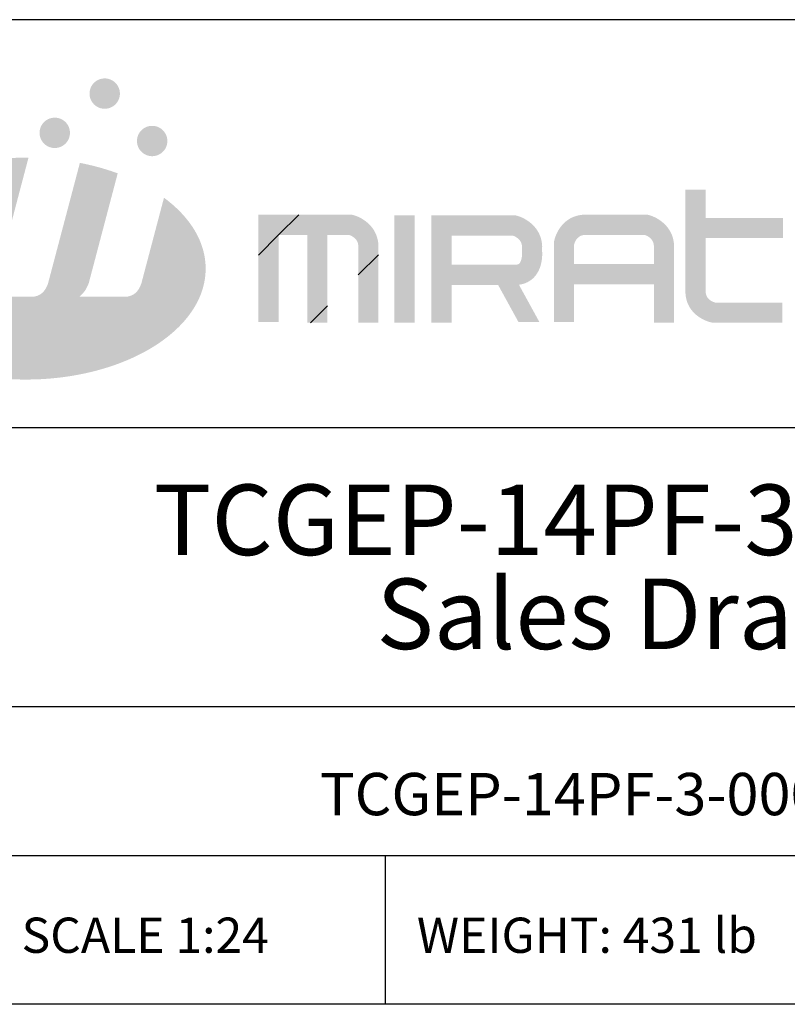
# Model space of a CAD drawing. Units: inches. Extents: x 12 to 252, y 12 to 189.
# Drawn here: x 196 to 223, y 12 to 47 of the extents above; entities that cross this region are included whole.
import ezdxf

# ---------------------------------------------------------------- set-up
doc = ezdxf.new("R2010")
doc.units = ezdxf.units.IN
doc.header["$LTSCALE"] = 24
doc.header["$MEASUREMENT"] = 0
for name, color, linetype in [('FORMAT', 7, 'Continuous'), ('LOGO_BLUE', 152, 'Continuous'), ('LOGO_GREEN', 134, 'Continuous')]:
    doc.layers.add(name, color=color, linetype=linetype)
doc.styles.add('SLDTEXTSTYLE0', font='TXT', dxfattribs={"width": 0.75})

# ---------------------------------------------------------------- blocks, each defined once
blk = doc.blocks.new('SW_NOTE_1')
at = {"layer": 'FORMAT', "color": 0, "char_height": 2.5, "attachment_point": 2, "style": 'SLDTEXTSTYLE0'}
for s, insert in [('TCGEP-14PF-3-0000003F', (19.141, 3.223)), ('Sales Drawing', (18.681, -0.111))]:
    blk.add_mtext(s, dxfattribs=dict(at, insert=insert))

msp = doc.modelspace()

# ---------------------------------------------------------------- hatches: boundary and pattern name
at = {"layer": 'LOGO_BLUE'}
h = msp.add_hatch(color=256, dxfattribs=at)
edge = h.paths.add_edge_path(flags=0)
edge.add_spline(control_points=[(202.1617, 38.0889), (202.1617, 39.0452), (201.6069, 39.9214), (200.6854, 40.6031)], knot_values=[0, 0, 0, 0, 1, 1, 1, 1], weights=[1, 1, 1, 1], degree=3, periodic=0)
edge.add_line((200.6854, 40.6031), (199.8865, 37.5767))
edge.add_spline(control_points=[(199.8865, 37.5767), (199.7808, 37.2478), (199.5691, 37.0921), (199.3017, 37.0921)], knot_values=[0, 0, 0, 0, 1, 1, 1, 1], weights=[1, 1, 1, 1], degree=3, periodic=0)
edge.add_line((199.3017, 37.0921), (197.6842, 37.0921))
edge.add_spline(control_points=[(197.6842, 37.0921), (197.8677, 37.2791), (197.8977, 37.2791), (198.0196, 37.5767)], knot_values=[0, 0, 0, 0, 1, 1, 1, 1], weights=[1, 1, 1, 1], degree=3, periodic=0)
edge.add_line((198.0196, 37.5767), (199.045, 41.4678))
edge.add_spline(control_points=[(199.045, 41.4678), (198.626, 41.6215), (198.1775, 41.7469), (197.7048, 41.8392)], knot_values=[0, 0, 0, 0, 1, 1, 1, 1], weights=[1, 1, 1, 1], degree=3, periodic=0)
edge.add_line((197.7048, 41.8392), (196.579, 37.5767))
edge.add_spline(control_points=[(196.579, 37.5767), (196.4732, 37.2478), (196.2611, 37.0921), (195.9939, 37.0921)], knot_values=[0, 0, 0, 0, 1, 1, 1, 1], weights=[1, 1, 1, 1], degree=3, periodic=0)
edge.add_line((195.9939, 37.0921), (194.3763, 37.0921))
edge.add_spline(control_points=[(194.3763, 37.0921), (194.559, 37.2791), (194.5907, 37.2791), (194.7116, 37.5767)], knot_values=[0, 0, 0, 0, 1, 1, 1, 1], weights=[1, 1, 1, 1], degree=3, periodic=0)
edge.add_line((194.7116, 37.5767), (195.8746, 41.9917))
edge.add_spline(control_points=[(195.8746, 41.9917), (195.8746, 42.0023), (195.8767, 42.0118), (195.8774, 42.0219)], knot_values=[0, 0, 0, 0, 1, 1, 1, 1], weights=[1, 1, 1, 1], degree=3, periodic=0)
edge.add_spline(control_points=[(195.8774, 42.0219), (195.8407, 42.0222), (195.805, 42.0235), (195.7679, 42.0235)], knot_values=[0, 0, 0, 0, 1, 1, 1, 1], weights=[1, 1, 1, 1], degree=3, periodic=0)
edge.add_spline(control_points=[(195.7679, 42.0235), (195.3053, 42.0235), (194.8561, 41.9926), (194.4222, 41.9358)], knot_values=[0, 0, 0, 0, 1, 1, 1, 1], weights=[1, 1, 1, 1], degree=3, periodic=0)
edge.add_line((194.4222, 41.9358), (193.2713, 37.5767))
edge.add_spline(control_points=[(193.2713, 37.5767), (193.1658, 37.2478), (192.9531, 37.0921), (192.6858, 37.0921)], knot_values=[0, 0, 0, 0, 1, 1, 1, 1], weights=[1, 1, 1, 1], degree=3, periodic=0)
edge.add_line((192.6858, 37.0921), (191.069, 37.0921))
edge.add_spline(control_points=[(191.069, 37.0921), (191.2516, 37.2791), (191.2819, 37.2791), (191.4034, 37.5767)], knot_values=[0, 0, 0, 0, 1, 1, 1, 1], weights=[1, 1, 1, 1], degree=3, periodic=0)
edge.add_line((191.4034, 37.5767), (192.4221, 41.4423))
edge.add_spline(control_points=[(192.4221, 41.4423), (190.5933, 40.75), (189.3733, 39.5074), (189.3733, 38.0889)], knot_values=[0, 0, 0, 0, 1, 1, 1, 1], weights=[1, 1, 1, 1], degree=3, periodic=0)
edge.add_spline(control_points=[(189.3733, 38.0889), (189.3733, 35.916), (192.2365, 34.154), (195.7679, 34.154)], knot_values=[0, 0, 0, 0, 1, 1, 1, 1], weights=[1, 1, 1, 1], degree=3, periodic=0)
edge.add_spline(control_points=[(195.7679, 34.154), (199.2992, 34.154), (202.1617, 35.916), (202.1617, 38.0889)], knot_values=[0, 0, 0, 0, 1, 1, 1, 1], weights=[1, 1, 1, 1], degree=3, periodic=0)
h = msp.add_hatch(color=256, dxfattribs=at)
edge = h.paths.add_edge_path(flags=0)
edge.add_spline(control_points=[(219.8819, 39.8851), (219.8819, 40.4504), (219.8819, 40.8843)], knot_values=[0, 0, 0, 1, 1, 1], weights=[1, 1, 1], degree=2, periodic=0)
edge.add_line((219.8819, 40.8843), (219.1675, 40.8843))
edge.add_line((219.1675, 40.8843), (219.1675, 37.3337))
edge.add_spline(control_points=[(219.1675, 37.3337), (219.1392, 36.565), (219.7739, 36.2392), (220.1137, 36.176)], knot_values=[0, 0, 0, 0, 1, 1, 1, 1], weights=[1, 1, 1, 1], degree=3, periodic=0)
edge.add_line((220.1137, 36.176), (220.1464, 36.1699))
edge.add_line((220.1464, 36.1699), (222.5995, 36.1699))
edge.add_line((222.5995, 36.1699), (222.5995, 36.8853))
edge.add_spline(control_points=[(222.5995, 36.8853), (220.3164, 36.8853), (220.2261, 36.8853)], knot_values=[0, 0, 0, 1, 1, 1], weights=[1, 1, 1], degree=2, periodic=0)
edge.add_spline(control_points=[(220.2261, 36.8853), (220.1252, 36.9107), (219.8819, 37.0002), (219.8819, 37.3004)], knot_values=[0, 0, 0, 0, 1, 1, 1, 1], weights=[1, 1, 1, 1], degree=3, periodic=0)
edge.add_spline(control_points=[(219.8819, 37.3004), (219.8819, 37.3037), (219.8819, 38.2503), (219.8819, 39.1695)], knot_values=[0, 0, 0, 0, 1, 1, 1, 1], weights=[1, 1, 1, 1], degree=3, periodic=0)
edge.add_line((219.8819, 39.1695), (222.6241, 39.1695))
edge.add_line((222.6241, 39.1695), (222.6241, 39.8851))
edge.add_line((222.6241, 39.8851), (219.8819, 39.8851))
h = msp.add_hatch(dxfattribs=at)
h.set_pattern_fill('ANSI31', color=152, scale=24, style=0)
edge = h.paths.add_edge_path(flags=0)
edge.add_spline(control_points=[(208.2862, 38.9131), (208.2568, 39.5978), (207.6853, 39.9158), (207.3865, 39.9905)], knot_values=[0, 0, 0, 0, 1, 1, 1, 1], weights=[1, 1, 1, 1], degree=3, periodic=0)
edge.add_line((207.3865, 39.9905), (207.344, 40.0009))
edge.add_line((207.344, 40.0009), (204.0346, 40.0009))
edge.add_line((204.0346, 40.0009), (204.0346, 39.8368))
edge.add_line((204.0346, 39.8368), (204.0299, 39.8368))
edge.add_line((204.0299, 39.8368), (204.0299, 36.1947))
edge.add_line((204.0299, 36.1947), (204.745, 36.1947))
edge.add_line((204.745, 36.1947), (204.745, 39.2857))
edge.add_spline(control_points=[(204.745, 39.2857), (205.0462, 39.2857), (205.4086, 39.2857), (205.7628, 39.2857)], knot_values=[0, 0, 0, 0, 1, 1, 1, 1], weights=[1, 1, 1, 1], degree=3, periodic=0)
edge.add_line((205.7628, 39.2857), (205.7628, 36.1699))
edge.add_line((205.7628, 36.1699), (206.4784, 36.1699))
edge.add_line((206.4784, 36.1699), (206.4784, 39.2857))
edge.add_spline(control_points=[(206.4784, 39.2857), (206.8954, 39.2857), (207.2082, 39.2857), (207.242, 39.2857)], knot_values=[0, 0, 0, 0, 1, 1, 1, 1], weights=[1, 1, 1, 1], degree=3, periodic=0)
edge.add_spline(control_points=[(207.242, 39.2857), (207.3236, 39.258), (207.5603, 39.1589), (207.5715, 38.8977)], knot_values=[0, 0, 0, 0, 1, 1, 1, 1], weights=[1, 1, 1, 1], degree=3, periodic=0)
edge.add_line((207.5715, 38.8977), (207.5715, 36.1699))
edge.add_line((207.5715, 36.1699), (208.2862, 36.1699))
edge.add_line((208.2862, 36.1699), (208.2862, 38.9131))
h = msp.add_hatch(color=256, dxfattribs=at)
edge = h.paths.add_edge_path(flags=0)
edge.add_spline(control_points=[(208.2862, 38.9131), (208.2568, 39.5978), (207.6853, 39.9158), (207.3865, 39.9905)], knot_values=[0, 0, 0, 0, 1, 1, 1, 1], weights=[1, 1, 1, 1], degree=3, periodic=0)
edge.add_line((207.3865, 39.9905), (207.344, 40.0009))
edge.add_line((207.344, 40.0009), (204.0346, 40.0009))
edge.add_line((204.0346, 40.0009), (204.0346, 39.8368))
edge.add_line((204.0346, 39.8368), (204.0299, 39.8368))
edge.add_line((204.0299, 39.8368), (204.0299, 36.1947))
edge.add_line((204.0299, 36.1947), (204.745, 36.1947))
edge.add_line((204.745, 36.1947), (204.745, 39.2857))
edge.add_spline(control_points=[(204.745, 39.2857), (205.0462, 39.2857), (205.4086, 39.2857), (205.7628, 39.2857)], knot_values=[0, 0, 0, 0, 1, 1, 1, 1], weights=[1, 1, 1, 1], degree=3, periodic=0)
edge.add_line((205.7628, 39.2857), (205.7628, 36.1699))
edge.add_line((205.7628, 36.1699), (206.4784, 36.1699))
edge.add_line((206.4784, 36.1699), (206.4784, 39.2857))
edge.add_spline(control_points=[(206.4784, 39.2857), (206.8954, 39.2857), (207.2082, 39.2857), (207.242, 39.2857)], knot_values=[0, 0, 0, 0, 1, 1, 1, 1], weights=[1, 1, 1, 1], degree=3, periodic=0)
edge.add_spline(control_points=[(207.242, 39.2857), (207.3236, 39.258), (207.5603, 39.1589), (207.5715, 38.8977)], knot_values=[0, 0, 0, 0, 1, 1, 1, 1], weights=[1, 1, 1, 1], degree=3, periodic=0)
edge.add_line((207.5715, 38.8977), (207.5715, 36.1699))
edge.add_line((207.5715, 36.1699), (208.2862, 36.1699))
edge.add_line((208.2862, 36.1699), (208.2862, 38.9131))
msp.add_hatch(color=256, dxfattribs=at).paths.add_polyline_path([(208.8551, 39.9812), (208.8551, 36.1699), (209.5702, 36.1699), (209.5702, 39.9812)], flags=0)
h = msp.add_hatch(color=256, dxfattribs=at)
edge = h.paths.add_edge_path(flags=0)
edge.add_spline(control_points=[(213.7969, 37.776), (214.1236, 38.114), (214.093, 38.6308), (214.0886, 38.6887)], knot_values=[0, 0, 0, 0, 1, 1, 1, 1], weights=[1, 1, 1, 1], degree=3, periodic=0)
edge.add_line((214.0886, 38.6887), (214.0896, 38.8885))
edge.add_spline(control_points=[(214.0896, 38.8885), (214.0593, 39.5732), (213.4874, 39.8911), (213.1893, 39.9654)], knot_values=[0, 0, 0, 0, 1, 1, 1, 1], weights=[1, 1, 1, 1], degree=3, periodic=0)
edge.add_line((213.1893, 39.9654), (213.1464, 39.9761))
edge.add_line((213.1464, 39.9761), (210.1657, 39.9761))
edge.add_line((210.1657, 39.9761), (210.1657, 39.8525))
edge.add_line((210.1657, 39.8525), (210.1644, 39.8525))
edge.add_line((210.1644, 39.8525), (210.1644, 36.1699))
edge.add_line((210.1644, 36.1699), (210.8788, 36.1699))
edge.add_line((210.8788, 36.1699), (210.8788, 37.5113))
edge.add_line((210.8788, 37.5113), (212.5274, 37.5113))
edge.add_line((212.5274, 37.5113), (213.2512, 36.1924))
edge.add_line((213.2512, 36.1924), (213.993, 36.1924))
edge.add_line((213.993, 36.1924), (213.2662, 37.5175))
edge.add_spline(control_points=[(213.2662, 37.5175), (213.5249, 37.5509), (213.6958, 37.6699), (213.7969, 37.776)], knot_values=[0, 0, 0, 0, 1, 1, 1, 1], weights=[1, 1, 1, 1], degree=3, periodic=0)
edge = h.paths.add_edge_path(flags=0)
edge.add_spline(control_points=[(213.3753, 38.6605), (213.3753, 38.6473), (213.3762, 38.633), (213.3762, 38.6173)], knot_values=[0, 0, 0, 0, 1, 1, 1, 1], weights=[1, 1, 1, 1], degree=3, periodic=0)
edge.add_spline(control_points=[(213.3762, 38.6173), (213.3758, 38.5062), (213.3534, 38.3459), (213.2801, 38.2722)], knot_values=[0, 0, 0, 0, 1, 1, 1, 1], weights=[1, 1, 1, 1], degree=3, periodic=0)
edge.add_spline(control_points=[(213.2801, 38.2722), (213.2654, 38.2577), (213.2277, 38.2192), (213.1027, 38.2266)], knot_values=[0, 0, 0, 0, 1, 1, 1, 1], weights=[1, 1, 1, 1], degree=3, periodic=0)
edge.add_line((213.1027, 38.2266), (210.8788, 38.2266))
edge.add_line((210.8788, 38.2266), (210.8788, 39.2611))
edge.add_spline(control_points=[(210.8788, 39.2611), (211.7072, 39.2611), (212.9701, 39.2611), (213.044, 39.2611)], knot_values=[0, 0, 0, 0, 1, 1, 1, 1], weights=[1, 1, 1, 1], degree=3, periodic=0)
edge.add_spline(control_points=[(213.044, 39.2611), (213.1264, 39.2334), (213.3627, 39.1341), (213.3753, 38.8727)], knot_values=[0, 0, 0, 0, 1, 1, 1, 1], weights=[1, 1, 1, 1], degree=3, periodic=0)
edge.add_line((213.3753, 38.8727), (213.3753, 38.6605))
h = msp.add_hatch(color=256, dxfattribs=at)
edge = h.paths.add_edge_path(flags=0)
edge.add_spline(control_points=[(218.7643, 38.9132), (218.7349, 39.598), (218.1624, 39.916), (217.8628, 39.9906)], knot_values=[0, 0, 0, 0, 1, 1, 1, 1], weights=[1, 1, 1, 1], degree=3, periodic=0)
edge.add_line((217.8628, 39.9906), (217.8201, 40.001))
edge.add_line((217.8201, 40.001), (215.6709, 40.001))
edge.add_spline(control_points=[(215.6709, 40.001), (214.9011, 40.0294), (214.5761, 39.394), (214.5127, 39.0537)], knot_values=[0, 0, 0, 0, 1, 1, 1, 1], weights=[1, 1, 1, 1], degree=3, periodic=0)
edge.add_line((214.5127, 39.0537), (214.5061, 39.0214))
edge.add_line((214.5061, 39.0214), (214.5061, 36.1949))
edge.add_line((214.5061, 36.1949), (215.2218, 36.1949))
edge.add_spline(control_points=[(215.2218, 36.1949), (215.2218, 36.8602), (215.2218, 37.5363)], knot_values=[0, 0, 0, 1, 1, 1], weights=[1, 1, 1], degree=2, periodic=0)
edge.add_line((215.2218, 37.5363), (218.049, 37.5363))
edge.add_line((218.049, 37.5363), (218.049, 36.17))
edge.add_line((218.049, 36.17), (218.7643, 36.17))
edge.add_line((218.7643, 36.17), (218.7643, 38.9132))
edge = h.paths.add_edge_path(flags=0)
edge.add_spline(control_points=[(215.6573, 39.2858), (217.6097, 39.2858), (217.7188, 39.2858)], knot_values=[0, 0, 0, 1, 1, 1], weights=[1, 1, 1], degree=2, periodic=0)
edge.add_spline(control_points=[(217.7188, 39.2858), (217.8012, 39.2582), (218.0374, 39.1591), (218.049, 38.8982)], knot_values=[0, 0, 0, 0, 1, 1, 1, 1], weights=[1, 1, 1, 1], degree=3, periodic=0)
edge.add_line((218.049, 38.8982), (218.049, 38.2516))
edge.add_line((218.049, 38.2516), (215.2218, 38.2516))
edge.add_spline(control_points=[(215.2218, 38.2516), (215.2218, 38.6279), (215.2218, 38.9125), (215.2218, 38.9415)], knot_values=[0, 0, 0, 0, 1, 1, 1, 1], weights=[1, 1, 1, 1], degree=3, periodic=0)
edge.add_spline(control_points=[(215.2218, 38.9415), (215.2478, 39.0455), (215.341, 39.2977), (215.6573, 39.2858)], knot_values=[0, 0, 0, 0, 1, 1, 1, 1], weights=[1, 1, 1, 1], degree=3, periodic=0)
at = {"layer": 'LOGO_GREEN'}
h = msp.add_hatch(color=256, dxfattribs=at)
edge = h.paths.add_edge_path(flags=0)
edge.add_spline(control_points=[(198.5839, 43.7581), (198.8802, 43.7581), (199.1224, 43.9985), (199.1224, 44.2966)], knot_values=[0, 0, 0, 0, 1, 1, 1, 1], weights=[1, 1, 1, 1], degree=3, periodic=0)
edge.add_spline(control_points=[(199.1224, 44.2966), (199.1224, 44.594), (198.8802, 44.8337), (198.5839, 44.8337)], knot_values=[0, 0, 0, 0, 1, 1, 1, 1], weights=[1, 1, 1, 1], degree=3, periodic=0)
edge.add_spline(control_points=[(198.5839, 44.8337), (198.2868, 44.8337), (198.0459, 44.594), (198.0459, 44.2966)], knot_values=[0, 0, 0, 0, 1, 1, 1, 1], weights=[1, 1, 1, 1], degree=3, periodic=0)
edge.add_spline(control_points=[(198.0459, 44.2966), (198.0459, 43.9985), (198.2868, 43.7581), (198.5839, 43.7581)], knot_values=[0, 0, 0, 0, 1, 1, 1, 1], weights=[1, 1, 1, 1], degree=3, periodic=0)
h = msp.add_hatch(color=256, dxfattribs=at)
edge = h.paths.add_edge_path(flags=0)
edge.add_spline(control_points=[(196.8134, 42.3662), (197.1102, 42.3662), (197.3518, 42.607), (197.3518, 42.9051)], knot_values=[0, 0, 0, 0, 1, 1, 1, 1], weights=[1, 1, 1, 1], degree=3, periodic=0)
edge.add_spline(control_points=[(197.3518, 42.9051), (197.3518, 43.2021), (197.1102, 43.442), (196.8134, 43.442)], knot_values=[0, 0, 0, 0, 1, 1, 1, 1], weights=[1, 1, 1, 1], degree=3, periodic=0)
edge.add_spline(control_points=[(196.8134, 43.442), (196.516, 43.442), (196.275, 43.2021), (196.275, 42.9051)], knot_values=[0, 0, 0, 0, 1, 1, 1, 1], weights=[1, 1, 1, 1], degree=3, periodic=0)
edge.add_spline(control_points=[(196.275, 42.9051), (196.275, 42.607), (196.516, 42.3662), (196.8134, 42.3662)], knot_values=[0, 0, 0, 0, 1, 1, 1, 1], weights=[1, 1, 1, 1], degree=3, periodic=0)
h = msp.add_hatch(color=256, dxfattribs=at)
edge = h.paths.add_edge_path(flags=0)
edge.add_spline(control_points=[(200.2654, 42.076), (200.5628, 42.076), (200.8044, 42.3166), (200.8044, 42.6144)], knot_values=[0, 0, 0, 0, 1, 1, 1, 1], weights=[1, 1, 1, 1], degree=3, periodic=0)
edge.add_spline(control_points=[(200.8044, 42.6144), (200.8044, 42.9115), (200.5628, 43.1516), (200.2654, 43.1516)], knot_values=[0, 0, 0, 0, 1, 1, 1, 1], weights=[1, 1, 1, 1], degree=3, periodic=0)
edge.add_spline(control_points=[(200.2654, 43.1516), (199.9693, 43.1516), (199.7279, 42.9115), (199.7279, 42.6144)], knot_values=[0, 0, 0, 0, 1, 1, 1, 1], weights=[1, 1, 1, 1], degree=3, periodic=0)
edge.add_spline(control_points=[(199.7279, 42.6144), (199.7279, 42.3166), (199.9693, 42.076), (200.2654, 42.076)], knot_values=[0, 0, 0, 0, 1, 1, 1, 1], weights=[1, 1, 1, 1], degree=3, periodic=0)

# ---------------------------------------------------------------- linework, layer by layer
at = {"layer": 'FORMAT'}
for p, q in [((251.9999, 46.9166), (187.1999, 46.9166)), ((187.1999, 32.4606), (251.9999, 32.4606)), ((187.1999, 22.56), (251.9999, 22.56)), ((187.1999, 17.28), (251.9999, 17.28)), ((208.5223, 17.28), (208.5223, 12)), ((251.9999, 12), (11.9999, 12))]:
    msp.add_line(p, q, dxfattribs=at)

# ---------------------------------------------------------------- block references
msp.add_blockref('SW_NOTE_1', (200.7529, 27.2087), dxfattribs=at)

# ---------------------------------------------------------------- texts
at = {"layer": 'FORMAT', "style": 'SLDTEXTSTYLE0'}
for s, insert, char_height, attachment_point in [('TCGEP-14PF-3-0000003F SD', (219.5015, 20.2059), 1.5, 2), ('SCALE 1:24', (200.0203, 15.0747), 1.25, 2), ('WEIGHT: 431 lb', (209.6481, 15.0747), 1.25, 1)]:
    msp.add_mtext(s, dxfattribs=dict(at, insert=insert, char_height=char_height, attachment_point=attachment_point))

doc.saveas('drawing.dxf')
